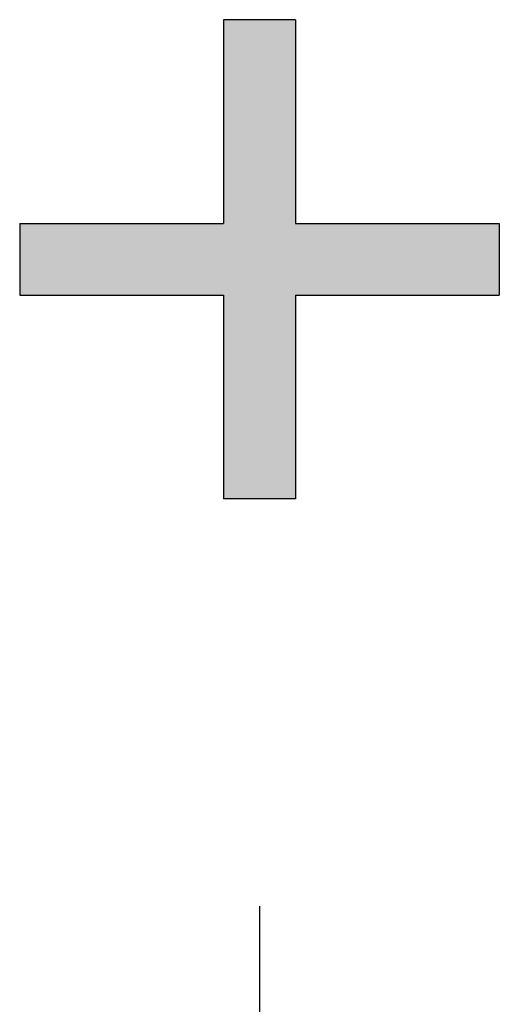
# Model space of a CAD drawing. Extents: x 61 to 2030, y 67 to 2915.
# Drawn here: x 1232 to 1252, y 2114 to 2155 of the extents above; entities that cross this region are included whole.
import ezdxf

# ---------------------------------------------------------------- set-up
doc = ezdxf.new("R2010")
doc.units = 0
doc.header["$MEASUREMENT"] = 0
doc.linetypes.add('CENTERLINE', pattern=[30, 12, -1.5, 3, -1.5, 12])
doc.layers.add('V1L1', color=7, linetype='CONTINUOUS')
doc.layers.add('V1L231', color=7, linetype='CONTINUOUS')

msp = doc.modelspace()

# ---------------------------------------------------------------- hatches: boundary and pattern name
at = {"layer": 'V1L231'}
msp.add_hatch(color=2, dxfattribs=at).paths.add_polyline_path([(1243.8153, 2143.8353), (1252.3153, 2143.8353), (1252.3153, 2146.8353), (1243.8153, 2146.8353), (1243.8153, 2155.3353), (1240.8153, 2155.3353), (1240.8153, 2146.8353), (1232.3153, 2146.8353), (1232.3153, 2143.8353), (1240.8153, 2143.8353), (1240.8153, 2135.3353), (1243.8153, 2135.3353)])

# ---------------------------------------------------------------- linework, layer by layer
at = {"layer": 'V1L1', "color": 1, "linetype": 'CENTERLINE'}
msp.add_line((1242.3152, 2118.3352), (1242.3152, 2100.3352), dxfattribs=at)
at = {"layer": 'V1L231', "color": 1, "linetype": 'Continuous'}
for p, q in [((1240.8153, 2155.3353), (1240.8153, 2146.8353)), ((1243.8153, 2155.3353), (1240.8153, 2155.3353)), ((1243.8153, 2155.3353), (1243.8153, 2146.8353)), ((1232.3153, 2146.8353), (1240.8153, 2146.8353)), ((1232.3153, 2146.8353), (1232.3153, 2143.8353)), ((1243.8153, 2146.8353), (1252.3153, 2146.8353)), ((1252.3153, 2146.8353), (1252.3153, 2143.8353)), ((1232.3153, 2143.8353), (1240.8153, 2143.8353)), ((1240.8153, 2143.8353), (1240.8153, 2135.3353)), ((1243.8153, 2143.8353), (1252.3153, 2143.8353)), ((1243.8153, 2143.8353), (1243.8153, 2135.3353)), ((1243.8153, 2135.3353), (1240.8153, 2135.3353))]:
    msp.add_line(p, q, dxfattribs=at)

doc.saveas('drawing.dxf')
